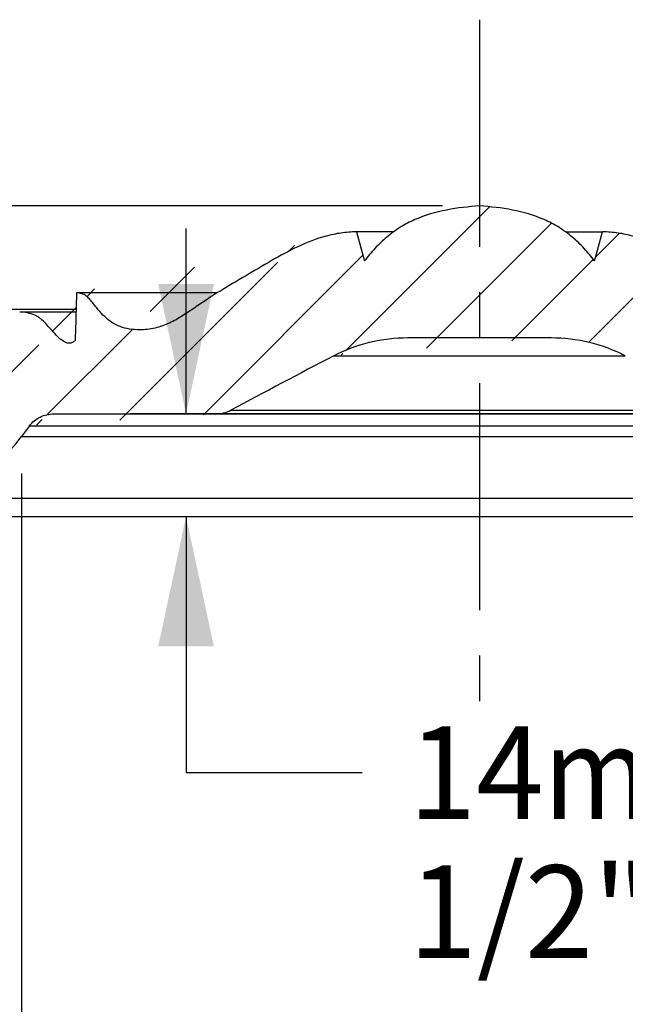
# Model space of a CAD drawing. Units: millimetres. Extents: x 0 to 297, y 0 to 210.
# Drawn here: x 73 to 90, y 113 to 140 of the extents above; entities that cross this region are included whole.
import ezdxf
from ezdxf.enums import TextEntityAlignment as Align

# ---------------------------------------------------------------- set-up
doc = ezdxf.new("R2010")
doc.units = ezdxf.units.MM
doc.header["$LTSCALE"] = 16.335
doc.linetypes.add('CENTER', pattern=[0.6, 0.375, -0.075, 0.075, -0.075])
doc.layers.get('0').update_dxf_attribs({"linetype": 'CONTINUOUS'})
doc.layers.add('DTM_AXIS', color=7, linetype='CONTINUOUS')
doc.styles.get("Standard").update_dxf_attribs({"font": 'cgtime.ttf'})
doc.styles.add('TEXTSTYLE_2', font='gdt', dxfattribs={"width": 0.85})
doc.dimstyles.new('DIMSTYLE_1', dxfattribs={"dimtxt": 2.5, "dimasz": 3.5, "dimexe": 1.5, "dimexo": 1, "dimgap": 1.25, "dimtad": 0, "dimtih": 1, "dimtoh": 1, "dimdec": 0, "dimlfac": 5, "dimtxsty": 'STANDARD', "dimblk": '_FILLED', "dimblk1": '_FILLED', "dimblk2": '_FILLED', "dimcen": 0.09, "dimadec": 3, "dimazin": 2, "dimtfac": 1, "dimtdec": 0, "dimtofl": 0, "dimtmove": 0, "dimatfit": 3, "dimldrblk": '_FILLED', "dimfxl": 1, "dimtolj": 1, "dimarcsym": 0})

# ---------------------------------------------------------------- blocks, each defined once
blk = doc.blocks.new('_FILLED')
at = {"color": 0, "linetype": 'BYBLOCK'}
blk.add_solid([(0, 0), (-1, 0.2142857143), (-1, -0.2142857143)], dxfattribs=at)
blk = doc.blocks.new('*D0')
at = {"color": 2, "linetype": 'CONTINUOUS'}
for p, q in [((24.4225399409, 134.5823384284), (24.4225399409, 139.5823384284)), ((84.8256230275, 134.5823384284), (22.9225399409, 134.5823384284)), ((31.3469981893, 126.2035672654), (22.9225399409, 126.2035672654)), ((24.4225399409, 126.2035672654), (24.4225399409, 121.2035672654))]:
    blk.add_line(p, q, dxfattribs=at)
at = {"color": 2, "linetype": 'CONTINUOUS', "xscale": 3.5, "yscale": 3.5, "zscale": 3.5}
for p, rotation in [((24.4225399409, 134.5823384284), 270), ((24.4225399409, 126.2035672654), 90)]:
    blk.add_blockref('_FILLED', p, dxfattribs=dict(at, rotation=rotation))
at = {"color": 2, "linetype": 'CONTINUOUS'}
for s, p, p2 in [('42', (19.7678706802, 131.3214625434), (23.4060029759, 131.3214625434)), ('mm', (23.4060029759, 131.3214625434), (29.0772092016, 131.3214625434)), ('1-5/8"', (19.636547723, 127.5714625434), (29.2085321588, 127.5714625434))]:
    blk.add_text(s, height=2.5, dxfattribs=at).set_placement(p, p2, align=Align.FIT)
blk = doc.blocks.new('*D1')
at = {"color": 2, "linetype": 'CONTINUOUS'}
for p, q in [((32.3377233451, 125.2035672654), (32.3377233451, 97.2114324367)), ((139.3115267794, 125.2035672654), (139.3115267794, 97.2114324367)), ((32.3377233451, 98.7114324367), (77.343756061, 98.7114324367)), ((139.3115267794, 98.7114324367), (94.3054940636, 98.7114324367))]:
    blk.add_line(p, q, dxfattribs=at)
at = {"color": 2, "linetype": 'CONTINUOUS', "xscale": 3.5, "yscale": 3.5, "zscale": 3.5, "rotation": 180}
blk.add_blockref('_FILLED', (32.3377233451, 98.7114324367), dxfattribs=at)
at = {"color": 2, "linetype": 'CONTINUOUS', "xscale": 3.5, "yscale": 3.5, "zscale": 3.5}
blk.add_blockref('_FILLED', (139.3115267794, 98.7114324367), dxfattribs=at)
at = {"color": 2, "linetype": 'CONTINUOUS'}
for s, p, p2 in [('535', (81.9270893943, 97.4614324367), (87.3842878379, 97.4614324367)), ('mm', (87.3842878379, 97.4614324367), (93.0554940636, 97.4614324367)), ('21"', (83.1641192257, 93.7114324367), (88.4851308988, 93.7114324367))]:
    blk.add_text(s, height=2.5, dxfattribs=at).set_placement(p, p2, align=Align.FIT)
at = {"color": 2, "linetype": 'CONTINUOUS', "style": 'TEXTSTYLE_2'}
blk.add_text('n', height=2.5, dxfattribs=at).set_placement((78.593756061, 97.4614324367), (81.9270893943, 97.4614324367), align=Align.FIT)
blk = doc.blocks.new('*D3')
at = {"color": 2, "linetype": 'CONTINUOUS'}
for p, q in [((73.4808452526, 127.3647713926), (73.4808452526, 108.2465678608)), ((98.168404872, 127.3647713926), (98.168404872, 108.2465678608)), ((73.4808452526, 109.7465678608), (77.343756061, 109.7465678608)), ((98.168404872, 109.7465678608), (94.3054940636, 109.7465678608))]:
    blk.add_line(p, q, dxfattribs=at)
at = {"color": 2, "linetype": 'CONTINUOUS', "xscale": 3.5, "yscale": 3.5, "zscale": 3.5, "rotation": 180}
blk.add_blockref('_FILLED', (73.4808452526, 109.7465678608), dxfattribs=at)
at = {"color": 2, "linetype": 'CONTINUOUS', "xscale": 3.5, "yscale": 3.5, "zscale": 3.5}
blk.add_blockref('_FILLED', (98.168404872, 109.7465678608), dxfattribs=at)
at = {"color": 2, "linetype": 'CONTINUOUS'}
for s, p, p2 in [('123', (81.9270893943, 108.4965678608), (87.3842878379, 108.4965678608)), ('mm', (87.3842878379, 108.4965678608), (93.0554940636, 108.4965678608)), ('4-7/8"', (81.0386328444, 104.7465678608), (90.6106172802, 104.7465678608))]:
    blk.add_text(s, height=2.5, dxfattribs=at).set_placement(p, p2, align=Align.FIT)
at = {"color": 2, "linetype": 'CONTINUOUS', "style": 'TEXTSTYLE_2'}
blk.add_text('n', height=2.5, dxfattribs=at).set_placement((78.593756061, 108.4965678608), (81.9270893943, 108.4965678608), align=Align.FIT)
blk = doc.blocks.new('*D4')
at = {"color": 2, "linetype": 'CONTINUOUS'}
for p, q in [((77.9150868555, 128.9744637227), (77.9150868555, 133.9744637227)), ((91.9285652027, 128.9744637227), (76.4150868555, 128.9744637227)), ((77.9150868555, 126.2035672654), (77.9150868555, 119.2991498007)), ((77.9150868555, 119.2991498007), (82.6650868555, 119.2991498007))]:
    blk.add_line(p, q, dxfattribs=at)
at = {"color": 2, "linetype": 'CONTINUOUS', "xscale": 3.5, "yscale": 3.5, "zscale": 3.5}
for p, rotation in [((77.9150868555, 128.9744637227), 270), ((77.9150868555, 126.2035672654), 90)]:
    blk.add_blockref('_FILLED', p, dxfattribs=dict(at, rotation=rotation))
at = {"color": 2, "linetype": 'CONTINUOUS'}
for s, p, p2 in [('14', (83.9150868555, 118.0491498007), (87.5532191512, 118.0491498007)), ('mm', (87.5532191512, 118.0491498007), (93.2244253769, 118.0491498007)), ('1/2"', (83.9150868555, 114.2991498007), (90.4520518361, 114.2991498007))]:
    blk.add_text(s, height=2.5, dxfattribs=at).set_placement(p, p2, align=Align.FIT)

msp = doc.modelspace()

# ---------------------------------------------------------------- hatches: boundary and pattern name
at = {"linetype": 'CONTINUOUS'}
h = msp.add_hatch(dxfattribs=at)
h.set_pattern_fill('A', color=2, scale=1.4899801471, angle=45, style=0, pattern_type=0)
h.set_pattern_definition([(45, (0, 0), (-1.0535750658, 1.0535750658), [])])
edge = h.paths.add_edge_path()
edge.add_arc((816.8168540022, 92.3112504346), 785.2109242596, 177.3274611939, 177.5261548995)
edge.add_spline(control_points=[(34.3219739853, 130.4011946989), (34.2255430022, 129.9608517815), (33.8187786857, 129.2742799675), (32.9842096688, 128.9759361947), (32.4599739853, 128.9238213187)], knot_values=[0, 0, 0, 0, 0.5, 1, 1, 1, 1], degree=3, periodic=0)
edge.add_line((35.1219726859, 130.3998815234), (34.3219739853, 130.4011946989))
edge.add_spline(control_points=[(39.3226250623, 129.5472482294), (39.1296890793, 129.5714656829), (38.8360491002, 129.6656072957), (38.5906393659, 129.9058377993), (38.4586341399, 130.2069843546), (38.3594302167, 130.5327768459), (38.2609762464, 130.8086534064), (38.1447772863, 131.02201808), (38.0026485089, 131.226619034), (37.7825723174, 131.4580213925), (37.4653257103, 131.67118065), (37.1102319439, 131.7928295579), (36.6064316644, 131.7999763555), (36.1036837438, 131.6184758713), (35.6783435944, 131.3163287991), (35.4125002098, 131.0416919322), (35.2161372313, 130.7326119473), (35.1421178294, 130.5118631447), (35.1219726859, 130.3998815234)], knot_values=[0, 0, 0, 0, 0.0625, 0.125, 0.1875, 0.25, 0.3125, 0.34375, 0.375, 0.4375, 0.5, 0.5625, 0.625, 0.75, 0.8125, 0.875, 0.9375, 1, 1, 1, 1], degree=3, periodic=0)
edge.add_line((40.3246250623, 129.5472482294), (39.3226250623, 129.5472482294))
edge.add_line((40.3370852897, 129.1081393407), (40.3246250623, 129.5472482294))
edge.add_spline(control_points=[(41.5746250623, 128.0693243283), (41.5817602175, 128.2232379522), (41.5178469369, 128.5328939082), (41.232264401, 128.9038563337), (40.8018074083, 129.0822896175), (40.4856306454, 129.1089092646), (40.3370852897, 129.1081393407)], knot_values=[0, 0, 0, 0, 0.25, 0.5, 0.75, 1, 1, 1, 1], degree=3, periodic=0)
edge.add_line((48.9306250623, 128.0693243283), (41.5746250623, 128.0693243283))
edge.add_line((48.9466250623, 128.6494599676), (48.9306250623, 128.0693243283))
edge.add_spline(control_points=[(49.9226250623, 129.3890314421), (49.8671449813, 129.3889171873), (49.7529019852, 129.3816669489), (49.5231784374, 129.3377291075), (49.2560044246, 129.2250796546), (49.0580181721, 129.0172006769), (48.9668092006, 128.8116186516), (48.9481151779, 128.703204938), (48.9466250623, 128.6494599676)], knot_values=[0, 0, 0, 0, 0.125, 0.25, 0.5, 0.75, 0.875, 1, 1, 1, 1], degree=3, periodic=0)
edge.add_line((49.9386250623, 129.9491138073), (49.9226250623, 129.3890314421))
edge.add_line((50.4226250623, 129.9491138073), (49.9386250623, 129.9491138073))
edge.add_spline(control_points=[(53.7226184895, 129.0857147465), (53.6162799459, 129.0862379923), (53.4057689888, 129.0989285421), (52.9968167498, 129.1821765543), (52.6110682724, 129.3691619287), (52.3464152954, 129.6702412199), (52.1514144104, 130.0201448465), (52.0574283555, 130.5009187017), (51.6752690683, 130.8602183893), (51.2871434672, 130.9628876741), (50.9813489533, 130.9223154907), (50.7127212923, 130.7742260624), (50.5394080175, 130.51909029), (50.4499799581, 130.2154693061), (50.4283882682, 130.0276476251), (50.4226250623, 129.9491138073)], knot_values=[0, 0, 0, 0, 0.0624987928, 0.1249988733, 0.2499990342, 0.3124991147, 0.3749991952, 0.4999993562, 0.6249995171, 0.6874995976, 0.7499996781, 0.8124997586, 0.874999839, 0.9374999195, 1, 1, 1, 1], degree=3, periodic=0)
edge.add_spline(control_points=[(54.2940812357, 128.6183956018), (54.2872147377, 128.6837290886), (54.2454886905, 128.8104193084), (54.1147549948, 128.9664065343), (53.9317409242, 129.0662116054), (53.7923695671, 129.0879170752), (53.7227268844, 129.0857179388)], knot_values=[0, 0, 0, 0, 0.2500304486, 0.5000608971, 0.7500913457, 1, 1, 1, 1], degree=3, periodic=0)
edge.add_line((59.4123754075, 128.6183956018), (54.2940812357, 128.6183956018))
edge.add_spline(control_points=[(59.5077105295, 128.6840476065), (59.4992121807, 128.6629497091), (59.4748793493, 128.6314411921), (59.4355651275, 128.6195874477), (59.4126164223, 128.6185103027)], knot_values=[0, 0, 0, 0, 0.50837645, 1, 1, 1, 1], degree=3, periodic=0)
edge.add_arc((74.1023139862, 123.7540490641), 15.4047817031, 159.4429798918, 161.3352376995)
edge.add_spline(control_points=[(59.896572737, 129.3090576285), (59.891611745, 129.3102589844), (59.8816505496, 129.3124469509), (59.8664183584, 129.3146146266), (59.8509613946, 129.3152498664), (59.8349083088, 129.3145367577), (59.8178693194, 129.3115091287), (59.8000751102, 129.305715351), (59.7817156831, 129.2973456112), (59.7640704417, 129.2868048875), (59.7488683939, 129.2751493213), (59.7362620746, 129.2634197871), (59.7257766973, 129.2520494785), (59.7170739636, 129.2411302868), (59.7098878752, 129.2306377858), (59.7038830367, 129.2206842018), (59.698832699, 129.2113718724), (59.6945430087, 129.2027147086), (59.6908143736, 129.1945540094), (59.6880506406, 129.1880845887), (59.6859921327, 129.1830554015), (59.683729768, 129.1773178818), (59.6810400279, 129.1701968387), (59.6793604814, 129.1656024417), (59.6784634266, 129.163273751)], knot_values=[0, 0, 0, 0, 0.0454545455, 0.0909090909, 0.1363636364, 0.1818181818, 0.2272727273, 0.2727272727, 0.3181818182, 0.3636363636, 0.4090909091, 0.4545454545, 0.5, 0.5454545455, 0.5909090909, 0.6363636364, 0.6818181818, 0.7272727273, 0.7727272727, 0.8181818182, 0.8636363636, 0.9090909091, 0.9545454545, 1, 1, 1, 1], degree=3, periodic=0)
edge.add_spline(control_points=[(59.9949046441, 129.2456853653), (59.9850543672, 129.2556629164), (59.9644752566, 129.2734331691), (59.9327287558, 129.293357448), (59.9086951932, 129.3037282442), (59.8961270511, 129.3079826425)], knot_values=[0, 0, 0, 0, 0.3333333333, 0.6666666667, 1, 1, 1, 1], degree=3, periodic=0)
edge.add_spline(control_points=[(60.6290994134, 129.1784335361), (60.5486696884, 129.171842609), (60.404351783, 129.1617362864), (60.2313779677, 129.1626076618), (60.0956294481, 129.1863176173), (60.0257810859, 129.2218313331), (59.994971653, 129.2456353226)], knot_values=[0, 0, 0, 0, 0.2498756115, 0.4999171421, 0.7499586728, 1, 1, 1, 1], degree=3, periodic=0)
edge.add_spline(control_points=[(71.3604173899, 129.5535772921), (71.0068080432, 129.5711311997), (70.3314572283, 129.5936619588), (69.4218685268, 129.6053440345), (68.594869343, 129.6039976844), (67.8378550533, 129.594534976), (67.1434665728, 129.5796649963), (66.504979076, 129.5612656171), (65.9172740109, 129.5404756034), (65.3751523059, 129.5181824753), (64.8751823899, 129.4949541476), (64.41399891, 129.471248883), (63.9882572779, 129.4473934243), (63.5946923061, 129.4235768116), (63.2300259604, 129.3998955423), (62.8907679406, 129.376355862), (62.5758086392, 129.3531307657), (62.2851126828, 129.3305015836), (62.0184731799, 129.3085878904), (61.7759513185, 129.2874931287), (61.5572559745, 129.2673726104), (61.3580203361, 129.2483201324), (61.1712559419, 129.2300424583), (60.9901472795, 129.2120290128), (60.8097177647, 129.1942246702), (60.6893177284, 129.1833737419), (60.629111725, 129.1784265888)], knot_values=[0, 0, 0, 0, 0.0416666667, 0.0833333333, 0.125, 0.1666666667, 0.2083333333, 0.25, 0.2916666667, 0.3333333333, 0.375, 0.4166666667, 0.4583333333, 0.5, 0.5416666667, 0.5833333333, 0.625, 0.6666666667, 0.7083333333, 0.75, 0.7916666667, 0.8333333333, 0.875, 0.9166666667, 0.9583333333, 1, 1, 1, 1], degree=3, periodic=0)
edge.add_spline(control_points=[(71.464340586, 129.6292117581), (71.4632322524, 129.6231792061), (71.4596766312, 129.6114776005), (71.4500367053, 129.5944508264), (71.4369375317, 129.5796482462), (71.4200508707, 129.5672063085), (71.4012183656, 129.5586305485), (71.3810454112, 129.5537474958), (71.3673641478, 129.5531208662), (71.3604139974, 129.5535187456)], knot_values=[0, 0, 0, 0, 0.1428571429, 0.2857142857, 0.4285714286, 0.5714285714, 0.7142857143, 0.8571428571, 1, 1, 1, 1], degree=3, periodic=0)
edge.add_spline(control_points=[(71.6471350849, 130.5751592092), (71.6137453156, 130.4029941697), (71.5528134841, 130.088167134), (71.4918816526, 129.7721557088), (71.4643395903, 129.6290720189)], knot_values=[0, 0, 0, 0, 0.5479856498, 1, 1, 1, 1], degree=3, periodic=0)
edge.add_line((72.5471350849, 130.5751592092), (71.6471350849, 130.5751592092))
edge.add_spline(control_points=[(74.926928508, 130.9550610976), (74.8986691599, 130.9266999261), (74.8381948291, 130.8865741878), (74.7081993912, 130.87057065), (74.5414469415, 130.9670214641), (74.3629528881, 131.1486558884), (74.2206743585, 131.3164967262), (74.0846191852, 131.4694318807), (73.8845289749, 131.6368517858), (73.5892524787, 131.7279112157), (73.2770034731, 131.7174639317), (72.992589668, 131.6310099959), (72.7864689741, 131.4284356122), (72.6589218194, 131.1607058643), (72.579328854, 130.8722920058), (72.558051339, 130.6702150838), (72.5471350849, 130.5751592092)], knot_values=[0, 0, 0, 0, 0.03125, 0.0625, 0.125, 0.1875, 0.25, 0.3125, 0.375, 0.5, 0.5625, 0.625, 0.75, 0.8125, 0.875, 1, 1, 1, 1], degree=3, periodic=0)
edge.add_spline(control_points=[(74.9631598633, 132.2373144583), (74.9571213041, 132.0201781711), (74.9450441857, 131.5893329903), (74.9329670673, 131.1653425972), (74.926928508, 130.9550610976)], knot_values=[0, 0, 0, 0, 0.5, 1, 1, 1, 1], degree=3, periodic=0)
edge.add_spline(control_points=[(82.5102657083, 133.8844359695), (82.131359068, 133.8807886588), (81.4248028974, 133.7347681739), (80.4634815663, 133.2637341223), (79.69842589, 132.7980148645), (79.087220053, 132.4416168578), (78.6349294095, 132.1669129027), (78.1946435075, 131.8725392682), (77.7597951971, 131.5670377337), (77.2915485037, 131.3254027767), (76.7385624686, 131.2159993525), (76.2687303296, 131.2673819435), (75.9481716645, 131.4111873046), (75.742011973, 131.5693636975), (75.5596762258, 131.7598310438), (75.3990199666, 131.9733950478), (75.2346777547, 132.1751011191), (75.0712212776, 132.2388373063), (74.9631598633, 132.2373144583)], knot_values=[0, 0, 0, 0, 0.125, 0.25, 0.375, 0.4375, 0.5, 0.5625, 0.625, 0.6875, 0.75, 0.8125, 0.84375, 0.875, 0.90625, 0.9375, 0.96875, 1, 1, 1, 1], degree=3, periodic=0)
edge.add_arc((226.1958333161, 172.6640357224), 148.8267438862, 195.103812876, 195.4173459174)
edge.add_spline(control_points=[(85.8236270971, 134.5823384284), (85.5301693911, 134.5634707056), (84.9329511218, 134.4987820727), (84.2128625129, 134.2924763352), (83.6834013781, 134.0171073775), (83.3198581341, 133.7537857189), (82.9972658572, 133.4401117663), (82.8105926608, 133.2129542006), (82.7246250623, 133.0987466681)], knot_values=[0, 0, 0, 0, 0.2497876319, 0.4998584213, 0.624893816, 0.7499292106, 0.8749646053, 1, 1, 1, 1], degree=3, periodic=0)
edge.add_spline(control_points=[(88.9246250623, 133.0987466681), (88.8386574637, 133.2129542006), (88.6519842674, 133.4401117663), (88.3293919905, 133.7537857189), (87.9658487464, 134.0171073775), (87.4363876117, 134.2924763352), (86.7162990027, 134.4987820727), (86.1190807334, 134.5634707056), (85.8256230275, 134.5823384284)], knot_values=[0, 0, 0, 0, 0.1250353947, 0.2500707894, 0.375106184, 0.5001415787, 0.7502123681, 1, 1, 1, 1], degree=3, periodic=0)
edge.add_arc((-54.5465831916, 172.6640357224), 148.8267438862, 344.5826540826, 344.896187124)
edge.add_spline(control_points=[(96.6860902612, 132.2373144583), (96.5780288469, 132.2388373063), (96.4145723698, 132.1751011191), (96.2502301579, 131.9733950478), (96.0895738988, 131.7598310438), (95.9072381515, 131.5693636975), (95.7010784601, 131.4111873046), (95.3805197949, 131.2673819435), (94.9106876559, 131.2159993525), (94.3577016208, 131.3254027767), (93.8894549274, 131.5670377337), (93.454606617, 131.8725392682), (93.0143207151, 132.1669129027), (92.5620300716, 132.4416168578), (91.9508242345, 132.7980148645), (91.1857685582, 133.2637341223), (90.2244472271, 133.7347681739), (89.5178910565, 133.8807886588), (89.1389844162, 133.8844359695)], knot_values=[0, 0, 0, 0, 0.03125, 0.0625, 0.09375, 0.125, 0.15625, 0.1875, 0.25, 0.3125, 0.375, 0.4375, 0.5, 0.5625, 0.625, 0.75, 0.875, 1, 1, 1, 1], degree=3, periodic=0)
edge.add_spline(control_points=[(96.7223216165, 130.9550610976), (96.7162830573, 131.1653425972), (96.7042059389, 131.5893329903), (96.6921288205, 132.0201781711), (96.6860902612, 132.2373144583)], knot_values=[0, 0, 0, 0, 0.5, 1, 1, 1, 1], degree=3, periodic=0)
edge.add_spline(control_points=[(99.1021150397, 130.5751592092), (99.0911987856, 130.6702150838), (99.0699212706, 130.8722920058), (98.9903283052, 131.1607058643), (98.8627811504, 131.4284356122), (98.6566604566, 131.6310099959), (98.3722466515, 131.7174639317), (98.0599976458, 131.7279112157), (97.7647211496, 131.6368517858), (97.5646309393, 131.4694318807), (97.428575766, 131.3164967262), (97.2862972364, 131.1486558884), (97.107803183, 130.9670214641), (96.9410507333, 130.87057065), (96.8110552955, 130.8865741878), (96.7505809647, 130.9266999261), (96.7223216165, 130.9550610976)], knot_values=[0, 0, 0, 0, 0.125, 0.1875, 0.25, 0.375, 0.4375, 0.5, 0.625, 0.6875, 0.75, 0.8125, 0.875, 0.9375, 0.96875, 1, 1, 1, 1], degree=3, periodic=0)
edge.add_line((100.0021150397, 130.5751592092), (99.1021150397, 130.5751592092))
edge.add_spline(control_points=[(100.1849105342, 129.6290720189), (100.157368472, 129.7721557088), (100.0964366405, 130.088167134), (100.035504809, 130.4029941697), (100.0021150397, 130.5751592092)], knot_values=[0, 0, 0, 0, 0.4520143502, 1, 1, 1, 1], degree=3, periodic=0)
edge.add_spline(control_points=[(100.2888361272, 129.5535187456), (100.2818859767, 129.5531208662), (100.2682047134, 129.5537474958), (100.248031759, 129.5586305485), (100.2291992539, 129.5672063085), (100.2123125929, 129.5796482462), (100.1992134192, 129.5944508264), (100.1895734933, 129.6114776005), (100.1860178722, 129.6231792061), (100.1849095386, 129.6292117581)], knot_values=[0, 0, 0, 0, 0.1428571429, 0.2857142857, 0.4285714286, 0.5714285714, 0.7142857143, 0.8571428571, 1, 1, 1, 1], degree=3, periodic=0)
edge.add_spline(control_points=[(111.0201383993, 129.1784265889), (110.9607528741, 129.1833063228), (110.8419993815, 129.1939959054), (110.6639984661, 129.2115387826), (110.4854690203, 129.2293036689), (110.3016584831, 129.2473065379), (110.1060857756, 129.2660409126), (109.8919838648, 129.2858102569), (109.6548499966, 129.3065410277), (109.3940300465, 129.3281003944), (109.1095522385, 129.3503775166), (108.8010544985, 129.3732901623), (108.4684394736, 129.3965683552), (108.110693879, 129.4200319193), (107.724279351, 129.4436764944), (107.3055306574, 129.467442234), (106.8509227676, 129.4911551161), (106.3566284901, 129.5145287209), (105.8185481645, 129.5371219505), (105.2326934002, 129.5583834559), (104.5930150705, 129.5774385605), (103.8931448902, 129.59312182), (103.1252440634, 129.6034996514), (102.2803738408, 129.6056984151), (101.347024501, 129.5944782039), (100.6527404799, 129.5716424343), (100.2888326773, 129.5535772893)], knot_values=[0, 0, 0, 0, 0.0416666667, 0.0833333333, 0.125, 0.1666666667, 0.2083333333, 0.25, 0.2916666667, 0.3333333333, 0.375, 0.4166666667, 0.4583333333, 0.5, 0.5416666667, 0.5833333333, 0.625, 0.6666666667, 0.7083333333, 0.75, 0.7916666667, 0.8333333333, 0.875, 0.9166666667, 0.9583333333, 1, 1, 1, 1], degree=3, periodic=0)
edge.add_spline(control_points=[(111.6542784714, 129.2456353225), (111.6234690385, 129.2218313331), (111.5536206764, 129.1863176173), (111.4178721568, 129.1626076618), (111.2448983416, 129.1617362864), (111.1005804362, 129.171842609), (111.0201507112, 129.1784335361)], knot_values=[0, 0, 0, 0, 0.250041327, 0.5000828577, 0.7501243884, 1, 1, 1, 1], degree=3, periodic=0)
edge.add_spline(control_points=[(111.7531230735, 129.3079826425), (111.7405549314, 129.3037282442), (111.7165213687, 129.293357448), (111.6847748679, 129.2734331691), (111.6641957574, 129.2556629164), (111.6543454804, 129.2456853653)], knot_values=[0, 0, 0, 0, 0.3333333333, 0.6666666667, 1, 1, 1, 1], degree=3, periodic=0)
edge.add_spline(control_points=[(111.9707866967, 129.1632737543), (111.9698732569, 129.1656449794), (111.9681601834, 129.1703341081), (111.9653863568, 129.1776682844), (111.9630602608, 129.1835486733), (111.960873387, 129.1888702683), (111.9577784238, 129.1960502665), (111.953651753, 129.20492851), (111.9489092833, 129.2142666881), (111.9432122017, 129.2244108259), (111.9363429968, 129.235265467), (111.9279202947, 129.2467138595), (111.9175781664, 129.2586866716), (111.9050117168, 129.2711095133), (111.8897272345, 129.2836541011), (111.871563463, 129.2952321145), (111.8522472894, 129.3045087863), (111.8336109709, 129.3109551806), (111.8160179175, 129.3143692589), (111.7995584611, 129.3152553214), (111.7837358661, 129.3147072281), (111.7680573939, 129.3125449612), (111.7577955072, 129.3102970344), (111.7526773893, 129.3090576289)], knot_values=[0, 0, 0, 0, 0.0476190476, 0.0952380952, 0.1428571429, 0.1904761905, 0.2380952381, 0.2857142857, 0.3333333333, 0.380952381, 0.4285714286, 0.4761904762, 0.5238095238, 0.5714285714, 0.619047619, 0.6666666667, 0.7142857143, 0.7619047619, 0.8095238095, 0.8571428571, 0.9047619048, 0.9523809524, 1, 1, 1, 1], degree=3, periodic=0)
edge.add_arc((97.4579645016, 123.7223472735), 15.49922541, 18.6705323876, 20.5512594775)
edge.add_spline(control_points=[(112.2366337018, 128.6185103027), (112.2136849968, 128.6195874477), (112.1743707753, 128.6314411922), (112.1500379441, 128.6629497087), (112.1415395953, 128.6840476058)], knot_values=[0, 0, 0, 0, 0.4916235509, 1, 1, 1, 1], degree=3, periodic=0)
edge.add_line((117.3551688888, 128.6183956018), (112.236874717, 128.6183956018))
edge.add_spline(control_points=[(117.9265237134, 129.0857179238), (117.8568808731, 129.0879171244), (117.7175093385, 129.0662116808), (117.5344951298, 128.9664065343), (117.4037614341, 128.8104193084), (117.3620353869, 128.6837290886), (117.3551688888, 128.6183956018)], knot_values=[0, 0, 0, 0, 0.2499090789, 0.4999393859, 0.749969693, 1, 1, 1, 1], degree=3, periodic=0)
edge.add_spline(control_points=[(121.2266250623, 129.9491138073), (121.2208618563, 130.0276476251), (121.1992701665, 130.2154693061), (121.1098421071, 130.51909029), (120.9365288322, 130.7742260624), (120.6679011712, 130.9223154907), (120.3621066573, 130.9628876741), (119.9739810562, 130.8602183893), (119.591821769, 130.5009187017), (119.4978357141, 130.0201448465), (119.3028348292, 129.6702412199), (119.0381818522, 129.3691619287), (118.6524333747, 129.1821765543), (118.2434810307, 129.0989285207), (118.0329699623, 129.0862379793), (117.9266313072, 129.0857147449)], knot_values=[0, 0, 0, 0, 0.0625000765, 0.1250001529, 0.1875002294, 0.2500003059, 0.3125003823, 0.3750004588, 0.5000006117, 0.6250007647, 0.6875008411, 0.7500009176, 0.8750010705, 0.937501147, 1, 1, 1, 1], degree=3, periodic=0)
edge.add_line((121.7106250623, 129.9491138073), (121.2266250623, 129.9491138073))
edge.add_line((121.7266250623, 129.3890314421), (121.7106250623, 129.9491138073))
edge.add_spline(control_points=[(122.7026250623, 128.6494599676), (122.7011349466, 128.703204938), (122.682440924, 128.8116186516), (122.5912319524, 129.0172006769), (122.3932457, 129.2250796546), (122.1260716871, 129.3377291075), (121.8963481394, 129.3816669489), (121.7821051433, 129.3889171873), (121.7266250623, 129.3890314421)], knot_values=[0, 0, 0, 0, 0.125, 0.25, 0.5, 0.75, 0.875, 1, 1, 1, 1], degree=3, periodic=0)
edge.add_line((122.7186250623, 128.0693243283), (122.7026250623, 128.6494599676))
edge.add_line((130.0746250623, 128.0693243283), (122.7186250623, 128.0693243283))
edge.add_spline(control_points=[(131.3121648349, 129.1081393407), (131.1636194791, 129.1089092646), (130.8474427163, 129.0822896175), (130.4169857235, 128.9038563337), (130.1314031877, 128.5328939082), (130.0674899071, 128.2232379522), (130.0746250623, 128.0693243283)], knot_values=[0, 0, 0, 0, 0.25, 0.5, 0.75, 1, 1, 1, 1], degree=3, periodic=0)
edge.add_line((131.3246250623, 129.5472482294), (131.3121648349, 129.1081393407))
edge.add_line((132.3266250623, 129.5472482294), (131.3246250623, 129.5472482294))
edge.add_spline(control_points=[(136.5272774386, 130.3998815234), (136.5071322952, 130.5118631447), (136.4331128932, 130.7326119473), (136.2367499147, 131.0416919322), (135.9709065301, 131.3163287991), (135.5455663807, 131.6184758713), (135.0428184602, 131.7999763555), (134.5390181806, 131.7928295579), (134.1839244142, 131.67118065), (133.8666778072, 131.4580213925), (133.6466016156, 131.226619034), (133.5044728383, 131.02201808), (133.3882738781, 130.8086534064), (133.2898199078, 130.5327768459), (133.1906159847, 130.2069843546), (133.0586107586, 129.9058377993), (132.8132010243, 129.6656072957), (132.5195610452, 129.5714656829), (132.3266250623, 129.5472482294)], knot_values=[0, 0, 0, 0, 0.0625, 0.125, 0.1875, 0.25, 0.375, 0.4375, 0.5, 0.5625, 0.625, 0.65625, 0.6875, 0.75, 0.8125, 0.875, 0.9375, 1, 1, 1, 1], degree=3, periodic=0)
edge.add_line((137.3272761393, 130.4011946989), (136.5272774386, 130.3998815234))
edge.add_spline(control_points=[(139.1892761393, 128.9238213187), (138.6650404557, 128.9759361947), (137.8304714388, 129.2742799675), (137.4237071224, 129.9608517815), (137.3272761393, 130.4011946989)], knot_values=[0, 0, 0, 0, 0.5, 1, 1, 1, 1], degree=3, periodic=0)
edge.add_arc((-645.1676038861, 92.3112504342), 785.2109242681, 2.4738451005, 2.6725388061)
edge.add_line((133.6008794201, 126.2035672654), (139.3115267794, 126.2035672654))
edge.add_spline(control_points=[(132.4389844162, 126.7027684126), (132.5473766866, 126.702908394), (132.76406826, 126.680707212), (133.0758215035, 126.5831068043), (133.3612854156, 126.4243525612), (133.5264689589, 126.2824047198), (133.6008794201, 126.2035672654)], knot_values=[0, 0, 0, 0, 0.25, 0.5, 0.75, 1, 1, 1, 1], degree=3, periodic=0)
edge.add_line((101.4449984125, 126.7027684126), (132.4389824571, 126.7027684126))
edge.add_spline(control_points=[(98.168404872, 128.3647713926), (98.3514208713, 128.1155056576), (98.7824358069, 127.6541794171), (99.5801221012, 127.1175738421), (100.4851873655, 126.7801201502), (101.1248926656, 126.7017979897), (101.4450130491, 126.7027684126)], knot_values=[0, 0, 0, 0, 0.25, 0.5, 0.75, 1, 1, 1, 1], degree=3, periodic=0)
edge.add_arc((34.343747594, 81.2838543763), 79.3107787362, 36.4147236793, 36.6759556451)
edge.add_spline(control_points=[(97.2977618444, 128.9744637227), (97.3617859211, 128.9745910361), (97.4897269811, 128.9600353519), (97.670740034, 128.8966375774), (97.8302772929, 128.7945422394), (97.91648028, 128.7046706773), (97.9530834799, 128.6552804885)], knot_values=[0, 0, 0, 0, 0.25, 0.5, 0.75, 1, 1, 1, 1], degree=3, periodic=0)
edge.add_line((92.9285652027, 128.9744637227), (97.2977574514, 128.9744637227))
edge.add_spline(control_points=[(92.5285748388, 129.074130649), (92.5905380148, 129.0412138419), (92.7191678574, 128.9916858803), (92.8572046814, 128.9747692243), (92.9285748388, 128.9744637227)], knot_values=[0, 0, 0, 0, 0.5, 1, 1, 1, 1], degree=3, periodic=0)
edge.add_arc((-90.3465081772, -213.2786286079), 388.1349092248, 61.8901381183, 62.3536873967)
edge.add_spline(control_points=[(87.7528282925, 131.0315448226), (87.9273680776, 131.0316130217), (88.2764219543, 131.01056875), (88.7910694121, 130.9169975246), (89.2879272351, 130.7629586731), (89.6017049314, 130.621994165), (89.7528282925, 130.5424538785)], knot_values=[0, 0, 0, 0, 0.25, 0.5, 0.75, 1, 1, 1, 1], degree=3, periodic=0)
edge.add_line((83.8964329383, 131.0315448226), (87.7528171862, 131.0315448226))
edge.add_spline(control_points=[(81.896421832, 130.5424538785), (82.0475451931, 130.621994165), (82.3613228895, 130.7629586731), (82.8581807125, 130.9169975246), (83.3728281702, 131.01056875), (83.721882047, 131.0316130217), (83.896421832, 131.0315448226)], knot_values=[0, 0, 0, 0, 0.25, 0.5, 0.75, 1, 1, 1, 1], degree=3, periodic=0)
edge.add_arc((261.9957583009, -213.2786286063), 388.134909223, 117.6463126033, 118.1098618817)
edge.add_spline(control_points=[(78.7206752857, 128.9744637227), (78.7920454431, 128.9747692243), (78.9300822672, 128.9916858803), (79.0587121098, 129.0412138419), (79.1206752857, 129.074130649)], knot_values=[0, 0, 0, 0, 0.5, 1, 1, 1, 1], degree=3, periodic=0)
edge.add_line((74.3514926731, 128.9744637227), (78.7206849218, 128.9744637227))
edge.add_spline(control_points=[(73.6961666447, 128.6552804885), (73.7327698446, 128.7046706773), (73.8189728317, 128.7945422394), (73.9785100905, 128.8966375774), (74.1595231434, 128.9600353519), (74.2874642034, 128.9745910361), (74.3514882801, 128.9744637227)], knot_values=[0, 0, 0, 0, 0.25, 0.5, 0.75, 1, 1, 1, 1], degree=3, periodic=0)
edge.add_arc((137.3055025336, 81.283854374), 79.3107787401, 143.3240443549, 143.5852763207)
edge.add_spline(control_points=[(70.2042370754, 126.7027684126), (70.524357459, 126.7017979897), (71.164062759, 126.7801201502), (72.0691280234, 127.1175738421), (72.8668143176, 127.6541794171), (73.2978292533, 128.1155056576), (73.4808452526, 128.3647713926)], knot_values=[0, 0, 0, 0, 0.25, 0.5, 0.75, 1, 1, 1, 1], degree=3, periodic=0)
edge.add_line((39.2102676674, 126.7027684126), (70.2042517121, 126.7027684126))
edge.add_spline(control_points=[(38.0483707045, 126.2035672654), (38.1227811656, 126.2824047198), (38.2879647089, 126.4243525612), (38.5734286211, 126.5831068043), (38.8851818646, 126.680707212), (39.101873438, 126.702908394), (39.2102657083, 126.7027684126)], knot_values=[0, 0, 0, 0, 0.25, 0.5, 0.75, 1, 1, 1, 1], degree=3, periodic=0)
edge.add_line((32.3377233451, 126.2035672654), (38.0483707045, 126.2035672654))

# ---------------------------------------------------------------- linework, layer by layer
at = {"color": 7, "linetype": 'CONTINUOUS'}
for p, q in [((83.5052248858, 133.8844359348), (82.5102657083, 133.8844359695)), ((88.144014606, 133.8844359075), (89.1389844162, 133.8844359695)), ((74.9704249524, 132.2373877426), (74.9631598633, 132.2373144583)), ((78.7543289313, 132.2373667351), (74.970425173, 132.2373667198)), ((74.9506916258, 131.7914354996), (36.8915328731, 131.7914354873)), ((74.9486755279, 131.7198300738), (73.4316302621, 131.7198300738)), ((83.8964329383, 131.0315448226), (87.7528171862, 131.0315448226)), ((81.896421832, 130.5424538785), (89.7528282925, 130.5424538785)), ((79.1206752857, 129.074130649), (92.5285748388, 129.074130649)), ((74.3514926731, 128.9744637227), (97.2977574514, 128.9744637227)), ((73.6961666447, 128.6552804885), (97.9530834799, 128.6552804885)), ((73.4808452526, 128.3647713926), (98.168404872, 128.3647713926)), ((70.231697124, 126.7027508071), (101.4183576755, 126.7027508071)), ((32.3377233451, 126.2035672654), (139.3115267794, 126.2035672654))]:
    msp.add_line(p, q, dxfattribs=at)
for centre, radius, start, end in [((225.4768580922, 172.4678779483), 148.0814928774, 195.1030239138, 195.4181348796), ((-55.2674977339, 172.8607226001), 149.5740051161, 344.5834372791, 344.8954039275), ((262.1901754286, -213.6461584934), 388.5506897078, 117.6465606221, 118.1096138628), ((137.3052160347, 81.2840667231), 79.3104221267, 143.3240437676, 143.585276908)]:
    msp.add_arc(centre, radius, start, end, dxfattribs=at)
for points, knots in [([(85.8236270971, 134.5823384284), (85.5267615409, 134.5632515995), (84.9339769634, 134.4987888885), (84.2123651877, 134.292363008), (83.6826240358, 134.0166331865), (83.3195673994, 133.7534431051), (83.000329185, 133.4432215437), (82.8123762513, 133.2153236918), (82.7246250623, 133.0987466681)], [0, 0, 0, 0, 0.2504897781, 0.5009757535, 0.6261875818, 0.7516901284, 0.877135316, 1, 1, 1, 1]), ([(88.9246250623, 133.0987466681), (88.8368738732, 133.2153236918), (88.6489209396, 133.4432215437), (88.3296827251, 133.7534431051), (87.9666260887, 134.0166331865), (87.4368849368, 134.292363008), (86.7152731612, 134.4987888885), (86.1224885837, 134.5632515995), (85.8256230275, 134.5823384284)], [0, 0, 0, 0, 0.122864684, 0.2483098716, 0.3738124182, 0.4990242465, 0.7495102219, 1, 1, 1, 1]), ([(82.5102657083, 133.8844359695), (82.36965162, 133.8830824349), (82.0921799075, 133.8612772657), (81.555667072, 133.7482396585), (80.9215906241, 133.4993802628), (80.2102759956, 133.1090108529), (79.5173394647, 132.6906629283), (78.9352123901, 132.3534783505), (78.4824742423, 132.0661117443), (78.1500620324, 131.8401843763), (77.8201136797, 131.611506753), (77.5281123825, 131.4449653429), (77.2773367156, 131.3435381604), (77.0105968417, 131.2676540563), (76.8002961631, 131.2428593089), (76.6598477535, 131.2428593033)], [0, 0, 0, 0, 0.0648377462, 0.1278656785, 0.2522315122, 0.377026826, 0.5017587218, 0.62544946, 0.6871617601, 0.7489616441, 0.8107495963, 0.8722822548, 0.9034243494, 0.9352416491, 1, 1, 1, 1]), ([(94.9894023792, 131.2428593033), (94.8489539693, 131.2428593083), (94.6386532903, 131.2676540549), (94.3719134156, 131.343538158), (94.121137748, 131.4449653399), (93.82913645, 131.6115067496), (93.4991880969, 131.840184373), (93.1667758867, 132.0661117414), (92.7140377384, 132.3534783481), (92.1319106631, 132.6906629264), (91.4389741314, 133.1090108514), (90.7276595022, 133.499380262), (90.0935830536, 133.7482396582), (89.5570702176, 133.8612772656), (89.2795985047, 133.8830824349), (89.1389844162, 133.8844359695)], [0, 0, 0, 0, 0.064758351, 0.0965756506, 0.1277177453, 0.1892504037, 0.2510383559, 0.31283824, 0.3745505401, 0.4982412782, 0.622973174, 0.7477684878, 0.8721343215, 0.9351622538, 1, 1, 1, 1]), ([(74.9631598633, 132.2373144583), (74.9601524889, 132.1291744072), (74.9482191601, 131.7017525725), (74.936096982, 131.2743360072), (74.926928508, 130.9550610976)], [0, 0, 0, 0, 0.2530046746, 1, 1, 1, 1]), ([(76.6598477535, 131.2428593033), (76.5708973381, 131.2428592998), (76.3950701002, 131.2559392258), (76.142116772, 131.3198028308), (75.913107036, 131.4340686825), (75.716644071, 131.5935801963), (75.5441698907, 131.7794071371), (75.417633621, 131.9488159919), (75.3121725973, 132.0791939776), (75.2211079906, 132.1642655323), (75.1056668084, 132.2251292591), (75.0168587921, 132.2373780078), (74.9704249575, 132.2373667197)], [0, 0, 0, 0, 0.1303420039, 0.2571127585, 0.3799571449, 0.5020887196, 0.6258950452, 0.750581441, 0.8117998555, 0.8715007498, 0.9319589549, 1, 1, 1, 1]), ([(74.7640873445, 130.8809712204), (74.6987207004, 130.8809712097), (74.5996402121, 130.9319361693), (74.4918724391, 131.0206559534), (74.3863981902, 131.1243825681), (74.2710432991, 131.2563051968), (74.1418037211, 131.4077355191), (74.0283104121, 131.5194810901), (73.9253140164, 131.5919019169), (73.8080568317, 131.65298464), (73.6427637388, 131.7052388423), (73.5028527375, 131.7198300746), (73.4316302502, 131.7198300738)], [0, 0, 0, 0, 0.1203212301, 0.1892841409, 0.259568875, 0.3915970133, 0.5119863341, 0.6261314156, 0.6834478968, 0.7430982232, 0.8688998433, 1, 1, 1, 1]), ([(74.926928508, 130.9550610976), (74.9042639097, 130.9323148348), (74.8543530317, 130.8947786269), (74.792838473, 130.880971225), (74.7640873445, 130.8809712204)], [0, 0, 0, 0, 0.5275975022, 1, 1, 1, 1]), ([(81.896421832, 130.5424538785), (82.2006183373, 130.7025606748), (82.8550221105, 130.9485420531), (83.5488384202, 131.0316806362), (83.896421832, 131.0315448226)], [0, 0, 0, 0, 0.4972334675, 1, 1, 1, 1]), ([(87.7528282925, 131.0315448226), (88.1004117043, 131.0316806362), (88.794228014, 130.9485420531), (89.4486317872, 130.7025606748), (89.7528282925, 130.5424538785)], [0, 0, 0, 0, 0.5027665325, 1, 1, 1, 1]), ([(78.7206752857, 128.9744637227), (78.7902094207, 128.9747613652), (78.9292488086, 128.9910984788), (79.0598124289, 129.0417983663), (79.1206752857, 129.074130649)], [0, 0, 0, 0, 0.5022280804, 1, 1, 1, 1]), ([(73.6961666447, 128.6552804885), (73.7696101396, 128.7543807883), (73.9721549969, 128.9184379253), (74.2251917275, 128.9747148663), (74.3514882801, 128.9744637227)], [0, 0, 0, 0, 0.4940947208, 1, 1, 1, 1]), ([(70.2158542857, 126.7027508071), (70.5340772959, 126.7027508058), (71.1724628363, 126.7823502152), (72.0719090619, 127.1195639365), (72.8629621261, 127.6514505851), (73.2966176448, 128.1138554605), (73.4808452526, 128.3647713926)], [0, 0, 0, 0, 0.2518625145, 0.5034321801, 0.7536283436, 1, 1, 1, 1])]:
    msp.add_open_spline(points, degree=3, knots=knots, dxfattribs=at)
at = {"layer": 'DTM_AXIS', "color": 7, "linetype": 'CENTER'}
msp.add_line((85.8246250623, 139.6064035015), (85.8246250623, 121.1795663053), dxfattribs=at)

# ---------------------------------------------------------------- dimensions: what is measured, and where the dimension line sits
at = {"color": 2, "linetype": 'CONTINUOUS'}
for base, p1, p2, angle, text, picture, middle in [((24.4225399409, 134.5823384284), (32.3469981893, 126.2035672654), (85.8256230275, 134.5823384284), 90, '<>mm\\P1-5/8"', '*D0', (24.4225399409, 130.6964625434)), ((77.9150868555, 126.2035672654), (92.9285652027, 128.9744637227), (104.1078060655, 126.2035672654), 270, '<>mm\\P1/2"', '*D4', (88.5697561162, 117.4241498007))]:
    dim = msp.add_linear_dim(base=base, p1=p1, p2=p2, angle=angle, text=text, dimstyle='DIMSTYLE_1', dxfattribs=at)
    dim.commit()
    dim.dimension.update_dxf_attribs({"geometry": picture, "text_midpoint": middle, "dimtype": 160})
for base, p1, p2, text, picture, middle in [((98.168404872, 109.7465678608), (73.4808452526, 128.3647713926), (98.168404872, 128.3647713926), '%%c<>mm\\P4-7/8"', '*D3', (85.8246250623, 107.8715678608)), ((139.3115267794, 98.7114324367), (32.3377233451, 126.2035672654), (139.3115267794, 126.2035672654), '%%c<>mm\\P21"', '*D1', (85.8246250623, 96.8364324367))]:
    dim = msp.add_linear_dim(base=base, p1=p1, p2=p2, text=text, dimstyle='DIMSTYLE_1', dxfattribs=at)
    dim.commit()
    dim.dimension.update_dxf_attribs({"geometry": picture, "text_midpoint": middle, "dimtype": 160})

doc.saveas('drawing.dxf')
